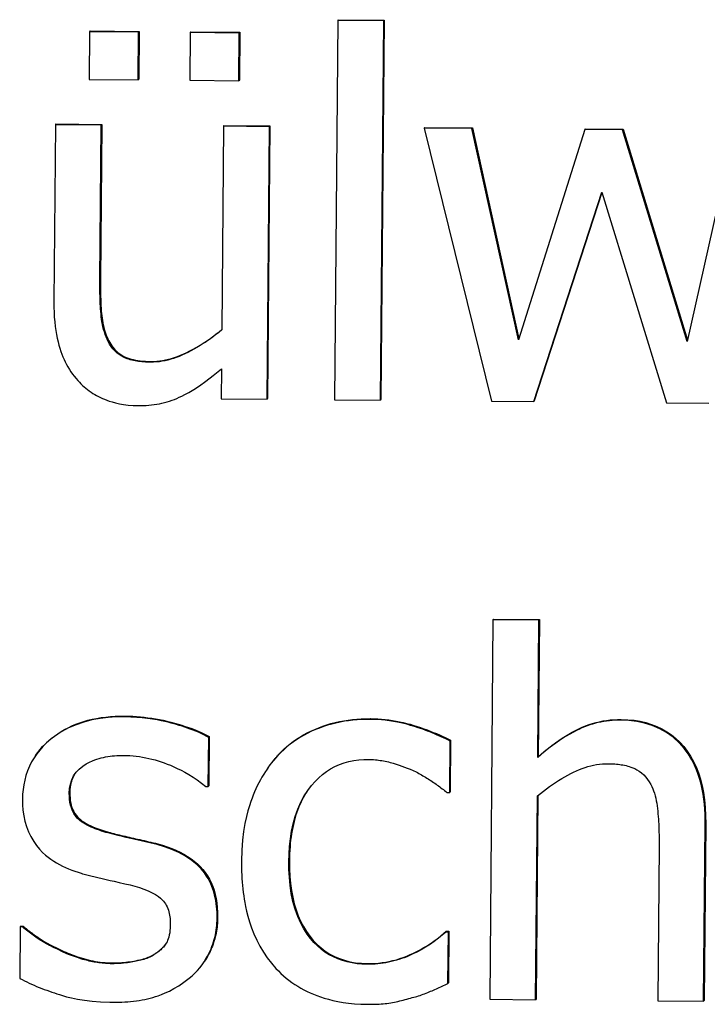
# Model space of a CAD drawing. Units: millimetres. Extents: x 40 to 2723, y -404 to 1439.
# Drawn here: x 2285 to 2300, y 751 to 772 of the extents above; entities that cross this region are included whole.
import ezdxf

# ---------------------------------------------------------------- set-up
doc = ezdxf.new("R2010")
doc.units = ezdxf.units.MM
doc.header["$LTSCALE"] = 0.5
doc.layers.add('Objekt025', color=6, linetype='Continuous')

msp = doc.modelspace()

# ---------------------------------------------------------------- linework, layer by layer
at = {"layer": 'Objekt025'}
for p, q in [((2291.945, 772), (2291.876, 764.044)), ((2291.956, 772.016), (2291.945, 772)), ((2292.908, 771.991), (2291.945, 772)), ((2291.956, 772.016), (2292.919, 772.007)), ((2292.839, 764.035), (2292.908, 771.991)), ((2292.919, 772.007), (2292.849, 764.05)), ((2292.919, 772.007), (2292.908, 771.991)), ((2286.738, 771.764), (2286.729, 770.764)), ((2286.749, 771.78), (2286.738, 771.764)), ((2287.769, 771.754), (2286.738, 771.764)), ((2286.749, 771.78), (2287.78, 771.77)), ((2287.76, 770.755), (2287.769, 771.754)), ((2287.78, 771.77), (2287.769, 771.754)), ((2287.78, 771.77), (2287.771, 770.77)), ((2288.849, 771.745), (2288.841, 770.745)), ((2288.86, 771.76), (2288.849, 771.745)), ((2289.88, 771.735), (2288.849, 771.745)), ((2288.86, 771.76), (2289.891, 771.751)), ((2289.872, 770.735), (2289.88, 771.735)), ((2289.891, 771.751), (2289.88, 771.735)), ((2289.891, 771.751), (2289.882, 770.751)), ((2286.729, 770.764), (2287.76, 770.755)), ((2287.771, 770.77), (2287.76, 770.755)), ((2288.841, 770.745), (2289.872, 770.735)), ((2289.882, 770.751), (2289.872, 770.735)), ((2286.023, 769.814), (2285.991, 766.104)), ((2286.034, 769.829), (2286.023, 769.814)), ((2286.986, 769.805), (2286.023, 769.814)), ((2286.034, 769.829), (2286.997, 769.82)), ((2286.958, 766.546), (2286.986, 769.805)), ((2286.997, 769.82), (2286.969, 766.561)), ((2286.997, 769.82), (2286.986, 769.805)), ((2289.548, 769.781), (2289.511, 765.51)), ((2289.559, 769.797), (2289.548, 769.781)), ((2290.512, 769.772), (2289.548, 769.781)), ((2289.559, 769.797), (2290.522, 769.788)), ((2290.462, 764.056), (2290.512, 769.772)), ((2290.522, 769.788), (2290.472, 764.072)), ((2290.522, 769.788), (2290.512, 769.772)), ((2293.77, 769.758), (2293.759, 769.743)), ((2294.759, 769.733), (2293.759, 769.743)), ((2293.759, 769.743), (2295.172, 764.013)), ((2293.77, 769.758), (2294.77, 769.749)), ((2294.77, 769.749), (2294.759, 769.733)), ((2295.733, 765.298), (2294.759, 769.733)), ((2294.77, 769.749), (2295.741, 765.325)), ((2297.124, 769.712), (2295.733, 765.298)), ((2297.134, 769.727), (2297.124, 769.712)), ((2297.92, 769.704), (2297.124, 769.712)), ((2297.134, 769.727), (2297.931, 769.72)), ((2297.931, 769.72), (2297.92, 769.704)), ((2299.271, 765.266), (2297.92, 769.704)), ((2297.931, 769.72), (2299.277, 765.295)), ((2300.26, 769.683), (2299.271, 765.266)), ((2296.055, 764.005), (2297.483, 768.4)), ((2297.485, 768.391), (2296.066, 764.021)), ((2297.483, 768.4), (2298.84, 763.98)), ((2286.969, 766.561), (2286.958, 766.546)), ((2287.143, 765.282), (2287.132, 765.266)), ((2288.034, 764.848), (2288.023, 764.832)), ((2289.504, 764.695), (2289.499, 764.065)), ((2289.499, 764.065), (2290.462, 764.056)), ((2290.472, 764.072), (2290.462, 764.056)), ((2291.876, 764.044), (2292.839, 764.035)), ((2292.849, 764.05), (2292.839, 764.035)), ((2295.172, 764.013), (2296.055, 764.005)), ((2296.066, 764.021), (2296.055, 764.005)), ((2298.84, 763.98), (2299.729, 763.971)), ((2295.2, 759.428), (2295.131, 751.471)), ((2295.211, 759.443), (2295.2, 759.428)), ((2296.163, 759.419), (2295.2, 759.428)), ((2295.211, 759.443), (2296.174, 759.435)), ((2296.138, 756.543), (2296.163, 759.419)), ((2296.174, 759.435), (2296.149, 756.558)), ((2296.174, 759.435), (2296.163, 759.419)), ((2287.488, 757.409), (2287.477, 757.394)), ((2292.63, 757.356), (2292.62, 757.34)), ((2297.891, 757.338), (2297.88, 757.323)), ((2289.23, 755.933), (2289.239, 756.964)), ((2289.25, 756.98), (2289.239, 756.964)), ((2289.25, 756.98), (2289.241, 755.949)), ((2294.292, 755.806), (2294.301, 756.887)), ((2294.312, 756.902), (2294.301, 756.887)), ((2294.312, 756.902), (2294.303, 755.822)), ((2285.609, 756.585), (2285.598, 756.569)), ((2290.697, 756.596), (2290.687, 756.58)), ((2296.149, 756.558), (2296.138, 756.543)), ((2290.469, 756.309), (2290.458, 756.293)), ((2289.181, 755.934), (2289.23, 755.933)), ((2289.241, 755.949), (2289.23, 755.933)), ((2294.303, 755.822), (2294.292, 755.806)), ((2286.325, 755.809), (2286.315, 755.793)), ((2294.236, 755.807), (2294.292, 755.806)), ((2296.094, 751.462), (2296.131, 755.734)), ((2296.142, 755.743), (2296.105, 751.478)), ((2299.619, 751.43), (2299.652, 755.14)), ((2299.662, 755.155), (2299.63, 751.446)), ((2299.662, 755.155), (2299.652, 755.14)), ((2287.139, 754.974), (2287.128, 754.959)), ((2288.168, 754.73), (2288.157, 754.714)), ((2298.685, 754.698), (2298.656, 751.439)), ((2290.931, 754.371), (2290.92, 754.356)), ((2289.426, 753.188), (2289.416, 753.172)), ((2285.284, 752.988), (2285.274, 751.907)), ((2285.294, 753.003), (2285.284, 752.988)), ((2285.333, 752.987), (2285.284, 752.988)), ((2285.294, 753.003), (2285.344, 753.003)), ((2285.344, 753.003), (2285.333, 752.987)), ((2294.221, 752.897), (2294.211, 752.881)), ((2294.266, 752.881), (2294.211, 752.881)), ((2294.221, 752.897), (2294.277, 752.896)), ((2294.257, 751.8), (2294.266, 752.881)), ((2294.277, 752.896), (2294.266, 752.881)), ((2294.277, 752.896), (2294.268, 751.816)), ((2286.074, 752.533), (2286.064, 752.518)), ((2288.098, 752.416), (2288.088, 752.4)), ((2287.22, 752.233), (2287.209, 752.217)), ((2289.146, 752.262), (2289.136, 752.246)), ((2292.567, 752.22), (2292.556, 752.205)), ((2294.268, 751.816), (2294.257, 751.8)), ((2295.131, 751.471), (2296.094, 751.462)), ((2296.105, 751.478), (2296.094, 751.462)), ((2298.656, 751.439), (2299.619, 751.43)), ((2299.63, 751.446), (2299.619, 751.43))]:
    msp.add_line(p, q, dxfattribs=at)
at = {"layer": 'Objekt025', "flags": 128}
for points in [[(2286.969, 766.561), (2286.968, 766.486), (2286.968, 766.413), (2286.969, 766.343), (2286.97, 766.274), (2286.971, 766.208), (2286.973, 766.144), (2286.976, 766.082), (2286.979, 766.022), (2286.982, 765.964), (2286.986, 765.909), (2286.991, 765.856), (2286.996, 765.805), (2287.002, 765.755), (2287.009, 765.707), (2287.017, 765.66), (2287.026, 765.613), (2287.037, 765.568), (2287.048, 765.524), (2287.061, 765.481), (2287.075, 765.439), (2287.09, 765.398), (2287.106, 765.358), (2287.124, 765.32), (2287.143, 765.282)], [(2287.132, 765.266), (2287.108, 765.315), (2287.087, 765.365), (2287.067, 765.415), (2287.05, 765.467), (2287.035, 765.519), (2287.021, 765.571), (2287.01, 765.624), (2287, 765.678), (2286.992, 765.732), (2286.986, 765.786), (2286.98, 765.84), (2286.976, 765.894), (2286.972, 765.948), (2286.968, 766.002), (2286.965, 766.056), (2286.963, 766.111), (2286.961, 766.165), (2286.96, 766.219), (2286.958, 766.274), (2286.958, 766.328), (2286.957, 766.383), (2286.957, 766.437), (2286.958, 766.491), (2286.958, 766.546)], [(2285.991, 766.104), (2285.991, 765.988), (2285.994, 765.878), (2286, 765.774), (2286.008, 765.676), (2286.018, 765.583), (2286.031, 765.495), (2286.045, 765.412), (2286.061, 765.333), (2286.078, 765.259), (2286.097, 765.189), (2286.117, 765.123), (2286.138, 765.06), (2286.16, 765.001), (2286.182, 764.945), (2286.206, 764.891), (2286.231, 764.837), (2286.258, 764.784), (2286.287, 764.732), (2286.317, 764.681), (2286.349, 764.632), (2286.383, 764.583), (2286.418, 764.536), (2286.456, 764.49), (2286.495, 764.445)], [(2289.511, 765.51), (2289.448, 765.457), (2289.384, 765.406), (2289.319, 765.357), (2289.254, 765.309), (2289.189, 765.264), (2289.123, 765.221), (2289.058, 765.18), (2288.992, 765.14), (2288.928, 765.104), (2288.863, 765.069), (2288.8, 765.037), (2288.737, 765.007), (2288.676, 764.979), (2288.616, 764.954), (2288.557, 764.932), (2288.499, 764.912), (2288.441, 764.894), (2288.383, 764.878), (2288.324, 764.864), (2288.264, 764.852), (2288.205, 764.843), (2288.144, 764.837), (2288.084, 764.833), (2288.023, 764.832)], [(2288.034, 764.848), (2288.093, 764.848), (2288.152, 764.852), (2288.212, 764.858), (2288.272, 764.867), (2288.333, 764.879), (2288.395, 764.894), (2288.457, 764.911), (2288.521, 764.931), (2288.584, 764.954), (2288.649, 764.979), (2288.714, 765.007), (2288.78, 765.038), (2288.845, 765.071), (2288.91, 765.106), (2288.974, 765.141), (2289.038, 765.178), (2289.1, 765.216), (2289.161, 765.255), (2289.222, 765.296), (2289.281, 765.337), (2289.34, 765.38), (2289.398, 765.424), (2289.455, 765.47), (2289.511, 765.516)], [(2288.023, 764.832), (2287.986, 764.833), (2287.949, 764.834), (2287.911, 764.835), (2287.874, 764.838), (2287.837, 764.841), (2287.801, 764.844), (2287.765, 764.849), (2287.729, 764.854), (2287.694, 764.86), (2287.66, 764.867), (2287.626, 764.874), (2287.593, 764.883), (2287.561, 764.893), (2287.527, 764.904), (2287.49, 764.919), (2287.448, 764.939), (2287.405, 764.963), (2287.36, 764.993), (2287.314, 765.03), (2287.27, 765.071), (2287.23, 765.116), (2287.194, 765.163), (2287.161, 765.213), (2287.132, 765.266)], [(2287.143, 765.282), (2287.162, 765.245), (2287.183, 765.211), (2287.206, 765.178), (2287.229, 765.146), (2287.253, 765.116), (2287.279, 765.088), (2287.306, 765.062), (2287.334, 765.037), (2287.363, 765.014), (2287.393, 764.993), (2287.425, 764.973), (2287.458, 764.955), (2287.492, 764.938), (2287.529, 764.923), (2287.569, 764.909), (2287.611, 764.897), (2287.655, 764.886), (2287.702, 764.876), (2287.751, 764.868), (2287.803, 764.861), (2287.857, 764.856), (2287.913, 764.852), (2287.973, 764.849), (2288.034, 764.848)], [(2287.762, 763.921), (2287.818, 763.921), (2287.873, 763.922), (2287.928, 763.925), (2287.984, 763.929), (2288.039, 763.935), (2288.093, 763.942), (2288.148, 763.95), (2288.203, 763.96), (2288.257, 763.972), (2288.311, 763.985), (2288.364, 764), (2288.416, 764.016), (2288.469, 764.034), (2288.52, 764.053), (2288.571, 764.074), (2288.622, 764.097), (2288.672, 764.121), (2288.737, 764.154), (2288.821, 764.2), (2288.923, 764.261), (2289.042, 764.339), (2289.179, 764.436), (2289.333, 764.554), (2289.504, 764.695)], [(2286.495, 764.445), (2286.526, 764.411), (2286.558, 764.378), (2286.591, 764.346), (2286.625, 764.315), (2286.66, 764.285), (2286.696, 764.257), (2286.733, 764.229), (2286.77, 764.203), (2286.809, 764.178), (2286.848, 764.154), (2286.888, 764.131), (2286.929, 764.11), (2286.97, 764.09), (2287.012, 764.071), (2287.054, 764.054), (2287.1, 764.037), (2287.154, 764.018), (2287.216, 763.999), (2287.287, 763.98), (2287.366, 763.962), (2287.453, 763.946), (2287.548, 763.933), (2287.651, 763.925), (2287.762, 763.921)], [(2287.477, 757.394), (2287.304, 757.391), (2287.131, 757.38), (2286.959, 757.359), (2286.788, 757.328), (2286.621, 757.285), (2286.458, 757.229), (2286.3, 757.161), (2286.158, 757.085), (2286.035, 757.006), (2285.928, 756.925), (2285.838, 756.847), (2285.763, 756.773), (2285.695, 756.697), (2285.632, 756.618), (2285.575, 756.535), (2285.524, 756.448), (2285.478, 756.357), (2285.438, 756.263), (2285.405, 756.167), (2285.379, 756.069), (2285.358, 755.97), (2285.344, 755.87), (2285.335, 755.769), (2285.332, 755.666)], [(2285.609, 756.585), (2285.654, 756.648), (2285.703, 756.71), (2285.756, 756.77), (2285.812, 756.828), (2285.872, 756.884), (2285.936, 756.938), (2286.002, 756.99), (2286.071, 757.039), (2286.142, 757.085), (2286.216, 757.127), (2286.291, 757.167), (2286.369, 757.204), (2286.45, 757.238), (2286.533, 757.268), (2286.618, 757.296), (2286.705, 757.321), (2286.795, 757.342), (2286.887, 757.361), (2286.981, 757.377), (2287.078, 757.389), (2287.177, 757.399), (2287.278, 757.405), (2287.382, 757.409), (2287.488, 757.409)], [(2289.239, 756.964), (2289.187, 756.992), (2289.133, 757.02), (2289.079, 757.046), (2289.023, 757.071), (2288.967, 757.094), (2288.911, 757.117), (2288.853, 757.139), (2288.796, 757.159), (2288.738, 757.179), (2288.68, 757.198), (2288.622, 757.216), (2288.564, 757.233), (2288.506, 757.249), (2288.448, 757.264), (2288.388, 757.279), (2288.319, 757.295), (2288.24, 757.312), (2288.154, 757.329), (2288.059, 757.345), (2287.956, 757.36), (2287.846, 757.373), (2287.73, 757.383), (2287.606, 757.39), (2287.477, 757.394)], [(2287.488, 757.409), (2287.567, 757.408), (2287.646, 757.405), (2287.726, 757.4), (2287.805, 757.393), (2287.885, 757.385), (2287.964, 757.376), (2288.044, 757.364), (2288.124, 757.351), (2288.204, 757.337), (2288.283, 757.321), (2288.363, 757.303), (2288.443, 757.283), (2288.522, 757.263), (2288.599, 757.241), (2288.674, 757.219), (2288.747, 757.195), (2288.817, 757.171), (2288.885, 757.147), (2288.951, 757.121), (2289.015, 757.094), (2289.077, 757.067), (2289.137, 757.039), (2289.194, 757.009), (2289.25, 756.98)], [(2292.62, 757.34), (2292.53, 757.34), (2292.44, 757.337), (2292.35, 757.332), (2292.261, 757.324), (2292.172, 757.313), (2292.083, 757.3), (2291.995, 757.283), (2291.907, 757.264), (2291.819, 757.243), (2291.732, 757.218), (2291.646, 757.19), (2291.562, 757.16), (2291.478, 757.127), (2291.396, 757.091), (2291.316, 757.053), (2291.238, 757.012), (2291.162, 756.968), (2291.087, 756.921), (2291.015, 756.871), (2290.945, 756.819), (2290.877, 756.764), (2290.812, 756.705), (2290.748, 756.644), (2290.687, 756.58)], [(2290.697, 756.596), (2290.756, 756.657), (2290.816, 756.715), (2290.879, 756.771), (2290.944, 756.825), (2291.011, 756.876), (2291.081, 756.925), (2291.152, 756.971), (2291.226, 757.015), (2291.303, 757.056), (2291.381, 757.095), (2291.462, 757.131), (2291.545, 757.165), (2291.63, 757.197), (2291.715, 757.225), (2291.802, 757.251), (2291.89, 757.274), (2291.979, 757.294), (2292.069, 757.311), (2292.16, 757.325), (2292.252, 757.337), (2292.345, 757.346), (2292.439, 757.352), (2292.534, 757.355), (2292.63, 757.356)], [(2294.301, 756.887), (2294.255, 756.91), (2294.209, 756.933), (2294.162, 756.956), (2294.114, 756.977), (2294.067, 756.999), (2294.019, 757.019), (2293.971, 757.04), (2293.922, 757.059), (2293.873, 757.078), (2293.824, 757.097), (2293.775, 757.115), (2293.726, 757.133), (2293.677, 757.15), (2293.628, 757.167), (2293.578, 757.183), (2293.529, 757.198), (2293.472, 757.216), (2293.397, 757.237), (2293.305, 757.26), (2293.197, 757.283), (2293.074, 757.304), (2292.936, 757.322), (2292.785, 757.335), (2292.62, 757.34)], [(2292.63, 757.356), (2292.708, 757.354), (2292.786, 757.351), (2292.863, 757.346), (2292.94, 757.338), (2293.016, 757.329), (2293.092, 757.319), (2293.167, 757.306), (2293.242, 757.291), (2293.316, 757.275), (2293.39, 757.257), (2293.464, 757.237), (2293.537, 757.215), (2293.609, 757.192), (2293.68, 757.168), (2293.749, 757.144), (2293.817, 757.119), (2293.884, 757.094), (2293.949, 757.068), (2294.013, 757.042), (2294.076, 757.015), (2294.137, 756.988), (2294.196, 756.96), (2294.255, 756.931), (2294.312, 756.902)], [(2297.88, 757.323), (2297.82, 757.323), (2297.76, 757.321), (2297.701, 757.317), (2297.642, 757.312), (2297.582, 757.304), (2297.523, 757.295), (2297.464, 757.285), (2297.406, 757.272), (2297.348, 757.258), (2297.29, 757.242), (2297.233, 757.224), (2297.177, 757.205), (2297.121, 757.184), (2297.066, 757.161), (2297.012, 757.136), (2296.955, 757.109), (2296.888, 757.075), (2296.811, 757.033), (2296.723, 756.981), (2296.625, 756.919), (2296.517, 756.845), (2296.4, 756.759), (2296.274, 756.658), (2296.138, 756.543)], [(2296.149, 756.558), (2296.221, 756.621), (2296.294, 756.681), (2296.366, 756.739), (2296.437, 756.794), (2296.509, 756.847), (2296.58, 756.897), (2296.651, 756.944), (2296.722, 756.989), (2296.793, 757.031), (2296.863, 757.071), (2296.933, 757.108), (2297.003, 757.143), (2297.073, 757.175), (2297.144, 757.204), (2297.215, 757.23), (2297.288, 757.254), (2297.361, 757.274), (2297.434, 757.292), (2297.508, 757.307), (2297.584, 757.319), (2297.659, 757.328), (2297.736, 757.334), (2297.813, 757.338), (2297.891, 757.338)], [(2299.652, 755.14), (2299.651, 755.245), (2299.648, 755.351), (2299.643, 755.457), (2299.634, 755.563), (2299.622, 755.668), (2299.607, 755.773), (2299.588, 755.876), (2299.565, 755.979), (2299.538, 756.081), (2299.506, 756.182), (2299.47, 756.281), (2299.427, 756.381), (2299.371, 756.491), (2299.299, 756.609), (2299.211, 756.73), (2299.102, 756.852), (2298.977, 756.965), (2298.843, 757.063), (2298.698, 757.145), (2298.542, 757.211), (2298.381, 757.261), (2298.217, 757.295), (2298.049, 757.315), (2297.88, 757.323)], [(2297.891, 757.338), (2298.028, 757.333), (2298.16, 757.321), (2298.287, 757.3), (2298.409, 757.272), (2298.526, 757.236), (2298.638, 757.193), (2298.745, 757.142), (2298.846, 757.083), (2298.943, 757.016), (2299.034, 756.942), (2299.12, 756.86), (2299.201, 756.771), (2299.276, 756.674), (2299.344, 756.57), (2299.406, 756.46), (2299.461, 756.343), (2299.51, 756.218), (2299.551, 756.087), (2299.587, 755.949), (2299.615, 755.804), (2299.637, 755.652), (2299.652, 755.494), (2299.66, 755.328), (2299.662, 755.155)], [(2286.315, 755.793), (2286.32, 755.888), (2286.337, 755.981), (2286.365, 756.071), (2286.406, 756.156), (2286.459, 756.232), (2286.524, 756.3), (2286.596, 756.359), (2286.67, 756.406), (2286.74, 756.443), (2286.801, 756.47), (2286.849, 756.489), (2286.894, 756.505), (2286.939, 756.519), (2286.984, 756.532), (2287.03, 756.543), (2287.076, 756.553), (2287.122, 756.561), (2287.169, 756.568), (2287.216, 756.574), (2287.263, 756.579), (2287.31, 756.582), (2287.357, 756.584), (2287.404, 756.585), (2287.451, 756.585)], [(2287.451, 756.585), (2287.519, 756.584), (2287.586, 756.58), (2287.653, 756.575), (2287.72, 756.568), (2287.787, 756.56), (2287.853, 756.549), (2287.918, 756.537), (2287.984, 756.523), (2288.049, 756.508), (2288.114, 756.49), (2288.178, 756.472), (2288.242, 756.451), (2288.306, 756.429), (2288.369, 756.405), (2288.435, 756.378), (2288.506, 756.348), (2288.58, 756.314), (2288.658, 756.275), (2288.739, 756.232), (2288.823, 756.184), (2288.91, 756.13), (2288.999, 756.071), (2289.089, 756.005), (2289.181, 755.934)], [(2290.687, 756.58), (2290.64, 756.528), (2290.594, 756.475), (2290.55, 756.42), (2290.508, 756.364), (2290.468, 756.307), (2290.429, 756.249), (2290.392, 756.19), (2290.356, 756.131), (2290.322, 756.07), (2290.289, 756.008), (2290.258, 755.945), (2290.228, 755.882), (2290.2, 755.818), (2290.173, 755.753), (2290.147, 755.688), (2290.121, 755.618), (2290.092, 755.531), (2290.06, 755.426), (2290.028, 755.302), (2289.998, 755.157), (2289.971, 754.992), (2289.949, 754.805), (2289.933, 754.597), (2289.926, 754.365)], [(2290.469, 756.309), (2290.478, 756.322), (2290.486, 756.334), (2290.495, 756.347), (2290.504, 756.36), (2290.513, 756.372), (2290.523, 756.385), (2290.532, 756.397), (2290.541, 756.41), (2290.55, 756.422), (2290.56, 756.434), (2290.569, 756.446), (2290.579, 756.458), (2290.588, 756.47), (2290.598, 756.482), (2290.607, 756.494), (2290.617, 756.505), (2290.627, 756.517), (2290.637, 756.528), (2290.647, 756.54), (2290.657, 756.551), (2290.667, 756.563), (2290.677, 756.574), (2290.687, 756.585), (2290.697, 756.596)], [(2290.92, 754.356), (2290.925, 754.516), (2290.935, 754.677), (2290.952, 754.837), (2290.977, 754.995), (2291.01, 755.152), (2291.053, 755.306), (2291.106, 755.457), (2291.17, 755.603), (2291.24, 755.735), (2291.315, 755.851), (2291.392, 755.952), (2291.469, 756.04), (2291.546, 756.115), (2291.625, 756.184), (2291.708, 756.246), (2291.795, 756.301), (2291.886, 756.35), (2291.981, 756.393), (2292.08, 756.428), (2292.18, 756.456), (2292.282, 756.477), (2292.385, 756.491), (2292.489, 756.499), (2292.594, 756.501)], [(2292.594, 756.501), (2292.629, 756.5), (2292.664, 756.499), (2292.698, 756.497), (2292.733, 756.494), (2292.768, 756.49), (2292.802, 756.486), (2292.837, 756.481), (2292.871, 756.475), (2292.906, 756.469), (2292.94, 756.462), (2292.974, 756.455), (2293.008, 756.447), (2293.042, 756.438), (2293.076, 756.429), (2293.109, 756.42), (2293.146, 756.409), (2293.188, 756.396), (2293.236, 756.38), (2293.288, 756.362), (2293.344, 756.342), (2293.402, 756.32), (2293.463, 756.295), (2293.524, 756.268), (2293.586, 756.239)], [(2293.586, 756.239), (2293.614, 756.224), (2293.643, 756.208), (2293.672, 756.193), (2293.701, 756.177), (2293.729, 756.16), (2293.758, 756.144), (2293.787, 756.127), (2293.815, 756.11), (2293.844, 756.092), (2293.872, 756.074), (2293.899, 756.057), (2293.927, 756.038), (2293.953, 756.02), (2293.98, 756.002), (2294.006, 755.983), (2294.032, 755.964), (2294.058, 755.945), (2294.084, 755.926), (2294.11, 755.907), (2294.136, 755.887), (2294.161, 755.868), (2294.187, 755.848), (2294.212, 755.827), (2294.236, 755.807)], [(2296.131, 755.734), (2296.194, 755.785), (2296.257, 755.835), (2296.321, 755.883), (2296.385, 755.93), (2296.449, 755.975), (2296.513, 756.018), (2296.577, 756.059), (2296.641, 756.098), (2296.704, 756.135), (2296.767, 756.17), (2296.83, 756.203), (2296.892, 756.234), (2296.953, 756.262), (2297.013, 756.287), (2297.073, 756.311), (2297.132, 756.331), (2297.191, 756.35), (2297.251, 756.366), (2297.311, 756.38), (2297.372, 756.392), (2297.433, 756.401), (2297.495, 756.407), (2297.557, 756.411), (2297.619, 756.412)], [(2297.619, 756.412), (2297.652, 756.411), (2297.686, 756.41), (2297.72, 756.408), (2297.755, 756.406), (2297.789, 756.403), (2297.823, 756.4), (2297.858, 756.396), (2297.892, 756.391), (2297.926, 756.385), (2297.959, 756.378), (2297.993, 756.371), (2298.026, 756.363), (2298.058, 756.353), (2298.092, 756.342), (2298.13, 756.327), (2298.173, 756.308), (2298.219, 756.284), (2298.266, 756.254), (2298.315, 756.218), (2298.362, 756.177), (2298.405, 756.132), (2298.444, 756.083), (2298.479, 756.032), (2298.51, 755.978)], [(2286.433, 756.198), (2286.425, 756.184), (2286.416, 756.171), (2286.409, 756.156), (2286.401, 756.142), (2286.394, 756.128), (2286.387, 756.113), (2286.38, 756.098), (2286.374, 756.083), (2286.368, 756.067), (2286.363, 756.052), (2286.358, 756.036), (2286.353, 756.02), (2286.349, 756.003), (2286.345, 755.987), (2286.341, 755.97), (2286.338, 755.953), (2286.335, 755.936), (2286.333, 755.918), (2286.331, 755.901), (2286.329, 755.883), (2286.327, 755.865), (2286.326, 755.846), (2286.325, 755.828), (2286.325, 755.809)], [(2291.305, 755.837), (2291.275, 755.791), (2291.247, 755.743), (2291.219, 755.694), (2291.193, 755.644), (2291.168, 755.593), (2291.144, 755.541), (2291.122, 755.487), (2291.101, 755.431), (2291.081, 755.375), (2291.062, 755.317), (2291.045, 755.258), (2291.029, 755.198), (2291.014, 755.136), (2291, 755.073), (2290.987, 755.009), (2290.976, 754.943), (2290.966, 754.876), (2290.957, 754.808), (2290.95, 754.738), (2290.944, 754.668), (2290.939, 754.595), (2290.935, 754.522), (2290.932, 754.447), (2290.931, 754.371)], [(2298.51, 755.978), (2298.532, 755.933), (2298.552, 755.887), (2298.57, 755.839), (2298.587, 755.79), (2298.601, 755.739), (2298.614, 755.687), (2298.625, 755.634), (2298.634, 755.581), (2298.643, 755.526), (2298.65, 755.472), (2298.656, 755.417), (2298.661, 755.362), (2298.665, 755.306), (2298.669, 755.251), (2298.673, 755.196), (2298.676, 755.141), (2298.678, 755.085), (2298.681, 755.03), (2298.682, 754.975), (2298.683, 754.919), (2298.684, 754.864), (2298.685, 754.809), (2298.685, 754.753), (2298.685, 754.698)], [(2285.332, 755.666), (2285.334, 755.55), (2285.343, 755.434), (2285.36, 755.318), (2285.385, 755.204), (2285.418, 755.093), (2285.46, 754.985), (2285.51, 754.881), (2285.568, 754.782), (2285.63, 754.694), (2285.692, 754.618), (2285.755, 754.552), (2285.816, 754.496), (2285.874, 754.449), (2285.93, 754.407), (2285.988, 754.368), (2286.048, 754.332), (2286.109, 754.297), (2286.172, 754.265), (2286.236, 754.234), (2286.301, 754.206), (2286.366, 754.18), (2286.432, 754.155), (2286.499, 754.133), (2286.565, 754.112)], [(2287.128, 754.959), (2287.082, 754.971), (2287.036, 754.985), (2286.99, 754.999), (2286.945, 755.014), (2286.9, 755.03), (2286.857, 755.046), (2286.814, 755.064), (2286.772, 755.082), (2286.731, 755.101), (2286.692, 755.122), (2286.654, 755.143), (2286.616, 755.166), (2286.573, 755.195), (2286.528, 755.23), (2286.483, 755.272), (2286.443, 755.319), (2286.409, 755.37), (2286.381, 755.425), (2286.358, 755.483), (2286.34, 755.543), (2286.328, 755.605), (2286.32, 755.668), (2286.316, 755.731), (2286.315, 755.793)], [(2286.325, 755.809), (2286.326, 755.749), (2286.33, 755.693), (2286.336, 755.638), (2286.345, 755.587), (2286.357, 755.538), (2286.371, 755.491), (2286.388, 755.447), (2286.408, 755.406), (2286.431, 755.367), (2286.456, 755.331), (2286.484, 755.298), (2286.515, 755.267), (2286.549, 755.238), (2286.586, 755.209), (2286.626, 755.182), (2286.67, 755.155), (2286.717, 755.13), (2286.767, 755.105), (2286.821, 755.081), (2286.878, 755.058), (2286.938, 755.036), (2287.002, 755.014), (2287.069, 754.994), (2287.139, 754.974)], [(2288.157, 754.714), (2288.127, 754.722), (2288.097, 754.729), (2288.066, 754.737), (2288.035, 754.744), (2288.005, 754.751), (2287.974, 754.758), (2287.944, 754.766), (2287.913, 754.773), (2287.883, 754.78), (2287.852, 754.787), (2287.821, 754.794), (2287.791, 754.801), (2287.76, 754.808), (2287.729, 754.815), (2287.699, 754.822), (2287.668, 754.829), (2287.638, 754.835), (2287.607, 754.842), (2287.568, 754.851), (2287.507, 754.864), (2287.429, 754.882), (2287.338, 754.904), (2287.236, 754.93), (2287.128, 754.959)], [(2287.139, 754.974), (2287.174, 754.965), (2287.21, 754.955), (2287.247, 754.945), (2287.285, 754.936), (2287.323, 754.926), (2287.362, 754.917), (2287.402, 754.907), (2287.443, 754.897), (2287.484, 754.888), (2287.527, 754.878), (2287.57, 754.868), (2287.613, 754.859), (2287.658, 754.849), (2287.702, 754.839), (2287.747, 754.829), (2287.793, 754.819), (2287.839, 754.808), (2287.885, 754.798), (2287.931, 754.787), (2287.978, 754.776), (2288.025, 754.765), (2288.072, 754.753), (2288.12, 754.742), (2288.168, 754.73)], [(2289.416, 753.172), (2289.416, 753.234), (2289.414, 753.295), (2289.41, 753.357), (2289.405, 753.419), (2289.398, 753.48), (2289.388, 753.541), (2289.377, 753.601), (2289.363, 753.661), (2289.347, 753.721), (2289.328, 753.779), (2289.307, 753.836), (2289.284, 753.893), (2289.257, 753.948), (2289.228, 754.002), (2289.195, 754.056), (2289.148, 754.123), (2289.082, 754.203), (2288.994, 754.291), (2288.882, 754.384), (2288.75, 754.473), (2288.609, 754.549), (2288.462, 754.615), (2288.311, 754.669), (2288.157, 754.714)], [(2288.168, 754.73), (2288.271, 754.701), (2288.369, 754.669), (2288.463, 754.634), (2288.552, 754.597), (2288.638, 754.556), (2288.719, 754.513), (2288.795, 754.467), (2288.868, 754.418), (2288.936, 754.366), (2289, 754.311), (2289.059, 754.254), (2289.114, 754.194), (2289.165, 754.13), (2289.211, 754.063), (2289.253, 753.992), (2289.29, 753.917), (2289.323, 753.839), (2289.351, 753.757), (2289.375, 753.671), (2289.394, 753.582), (2289.409, 753.489), (2289.419, 753.392), (2289.425, 753.292), (2289.426, 753.188)], [(2289.926, 754.365), (2289.926, 754.292), (2289.927, 754.22), (2289.929, 754.147), (2289.931, 754.075), (2289.935, 754.002), (2289.94, 753.929), (2289.946, 753.857), (2289.953, 753.784), (2289.962, 753.712), (2289.972, 753.64), (2289.983, 753.569), (2289.995, 753.497), (2290.011, 753.413), (2290.033, 753.317), (2290.06, 753.211), (2290.095, 753.094), (2290.137, 752.97), (2290.187, 752.841), (2290.246, 752.709), (2290.312, 752.581), (2290.385, 752.458), (2290.465, 752.339), (2290.552, 752.225), (2290.648, 752.117)], [(2292.556, 752.205), (2292.453, 752.208), (2292.349, 752.217), (2292.247, 752.232), (2292.145, 752.253), (2292.046, 752.281), (2291.948, 752.316), (2291.854, 752.358), (2291.763, 752.406), (2291.677, 752.461), (2291.595, 752.522), (2291.518, 752.589), (2291.445, 752.662), (2291.375, 752.743), (2291.304, 752.837), (2291.234, 752.945), (2291.168, 753.068), (2291.105, 753.208), (2291.05, 753.363), (2291.006, 753.524), (2290.971, 753.688), (2290.947, 753.854), (2290.931, 754.022), (2290.922, 754.189), (2290.92, 754.356)], [(2290.931, 754.371), (2290.933, 754.207), (2290.94, 754.048), (2290.954, 753.896), (2290.974, 753.749), (2291, 753.609), (2291.033, 753.475), (2291.071, 753.346), (2291.116, 753.224), (2291.167, 753.108), (2291.223, 752.998), (2291.286, 752.894), (2291.356, 752.796), (2291.43, 752.706), (2291.51, 752.622), (2291.594, 752.547), (2291.683, 752.48), (2291.777, 752.42), (2291.875, 752.368), (2291.979, 752.324), (2292.087, 752.288), (2292.2, 752.259), (2292.317, 752.238), (2292.44, 752.226), (2292.567, 752.22)], [(2286.565, 754.112), (2286.594, 754.104), (2286.623, 754.096), (2286.652, 754.088), (2286.681, 754.081), (2286.71, 754.073), (2286.739, 754.065), (2286.768, 754.058), (2286.797, 754.051), (2286.827, 754.044), (2286.856, 754.036), (2286.885, 754.029), (2286.914, 754.022), (2286.944, 754.016), (2286.973, 754.009), (2287.002, 754.002), (2287.031, 753.995), (2287.06, 753.989), (2287.09, 753.982), (2287.119, 753.976), (2287.174, 753.964), (2287.258, 753.945), (2287.363, 753.922), (2287.478, 753.895), (2287.594, 753.868)], [(2287.594, 753.868), (2287.691, 753.842), (2287.786, 753.813), (2287.878, 753.781), (2287.967, 753.745), (2288.05, 753.706), (2288.125, 753.665), (2288.184, 753.625), (2288.23, 753.589), (2288.263, 753.558), (2288.288, 753.531), (2288.31, 753.503), (2288.33, 753.473), (2288.349, 753.442), (2288.365, 753.41), (2288.38, 753.376), (2288.392, 753.342), (2288.403, 753.307), (2288.412, 753.271), (2288.419, 753.235), (2288.425, 753.198), (2288.429, 753.162), (2288.431, 753.125), (2288.433, 753.088), (2288.433, 753.051)], [(2288.831, 751.912), (2288.89, 751.963), (2288.946, 752.017), (2289, 752.074), (2289.051, 752.133), (2289.099, 752.194), (2289.143, 752.256), (2289.181, 752.316), (2289.214, 752.374), (2289.242, 752.428), (2289.267, 752.48), (2289.287, 752.528), (2289.306, 752.576), (2289.324, 752.624), (2289.339, 752.672), (2289.354, 752.721), (2289.366, 752.769), (2289.378, 752.819), (2289.388, 752.868), (2289.396, 752.918), (2289.403, 752.968), (2289.408, 753.019), (2289.412, 753.07), (2289.415, 753.121), (2289.416, 753.172)], [(2289.426, 753.188), (2289.426, 753.145), (2289.424, 753.104), (2289.421, 753.062), (2289.417, 753.021), (2289.413, 752.98), (2289.407, 752.939), (2289.401, 752.899), (2289.393, 752.858), (2289.385, 752.819), (2289.376, 752.779), (2289.365, 752.74), (2289.354, 752.701), (2289.342, 752.662), (2289.329, 752.624), (2289.315, 752.586), (2289.3, 752.548), (2289.284, 752.51), (2289.267, 752.473), (2289.249, 752.436), (2289.23, 752.4), (2289.211, 752.365), (2289.19, 752.33), (2289.169, 752.295), (2289.146, 752.262)], [(2286.064, 752.518), (2286.032, 752.533), (2285.999, 752.549), (2285.966, 752.565), (2285.933, 752.582), (2285.9, 752.6), (2285.867, 752.618), (2285.833, 752.636), (2285.8, 752.655), (2285.768, 752.674), (2285.735, 752.693), (2285.704, 752.713), (2285.673, 752.733), (2285.643, 752.753), (2285.614, 752.774), (2285.586, 752.794), (2285.557, 752.815), (2285.529, 752.836), (2285.5, 752.857), (2285.472, 752.878), (2285.444, 752.9), (2285.416, 752.921), (2285.388, 752.943), (2285.36, 752.965), (2285.333, 752.987)], [(2285.344, 753.003), (2285.364, 752.986), (2285.386, 752.969), (2285.408, 752.952), (2285.43, 752.934), (2285.453, 752.916), (2285.477, 752.898), (2285.501, 752.88), (2285.526, 752.861), (2285.552, 752.842), (2285.578, 752.823), (2285.605, 752.804), (2285.632, 752.784), (2285.66, 752.764), (2285.69, 752.744), (2285.722, 752.724), (2285.755, 752.703), (2285.789, 752.683), (2285.825, 752.662), (2285.863, 752.641), (2285.902, 752.62), (2285.943, 752.598), (2285.985, 752.577), (2286.029, 752.555), (2286.074, 752.533)], [(2288.433, 753.051), (2288.432, 753.006), (2288.43, 752.959), (2288.426, 752.912), (2288.42, 752.865), (2288.412, 752.82), (2288.402, 752.776), (2288.39, 752.737), (2288.377, 752.703), (2288.364, 752.674), (2288.349, 752.648), (2288.335, 752.625), (2288.32, 752.605), (2288.304, 752.584), (2288.287, 752.565), (2288.269, 752.546), (2288.251, 752.528), (2288.232, 752.51), (2288.213, 752.492), (2288.193, 752.476), (2288.172, 752.459), (2288.152, 752.444), (2288.13, 752.429), (2288.109, 752.414), (2288.088, 752.4)], [(2294.211, 752.881), (2294.101, 752.787), (2293.993, 752.703), (2293.888, 752.629), (2293.787, 752.564), (2293.691, 752.509), (2293.602, 752.461), (2293.522, 752.422), (2293.451, 752.39), (2293.391, 752.364), (2293.337, 752.343), (2293.283, 752.324), (2293.229, 752.305), (2293.175, 752.289), (2293.12, 752.274), (2293.065, 752.26), (2293.009, 752.248), (2292.954, 752.237), (2292.898, 752.228), (2292.842, 752.221), (2292.785, 752.215), (2292.728, 752.21), (2292.671, 752.207), (2292.614, 752.205), (2292.556, 752.205)], [(2292.567, 752.22), (2292.645, 752.221), (2292.722, 752.224), (2292.799, 752.23), (2292.875, 752.239), (2292.951, 752.251), (2293.026, 752.265), (2293.1, 752.282), (2293.174, 752.301), (2293.247, 752.324), (2293.32, 752.349), (2293.392, 752.376), (2293.464, 752.407), (2293.534, 752.439), (2293.604, 752.473), (2293.672, 752.509), (2293.738, 752.546), (2293.803, 752.584), (2293.867, 752.624), (2293.93, 752.666), (2293.991, 752.709), (2294.05, 752.754), (2294.109, 752.8), (2294.166, 752.847), (2294.221, 752.897)], [(2287.209, 752.217), (2287.175, 752.217), (2287.141, 752.219), (2287.106, 752.22), (2287.072, 752.222), (2287.038, 752.225), (2287.004, 752.228), (2286.97, 752.232), (2286.936, 752.236), (2286.902, 752.241), (2286.868, 752.246), (2286.834, 752.252), (2286.801, 752.259), (2286.767, 752.266), (2286.734, 752.273), (2286.7, 752.281), (2286.667, 752.29), (2286.634, 752.299), (2286.6, 752.308), (2286.556, 752.322), (2286.488, 752.344), (2286.401, 752.374), (2286.299, 752.413), (2286.185, 752.461), (2286.064, 752.518)], [(2286.074, 752.533), (2286.115, 752.513), (2286.156, 752.494), (2286.198, 752.475), (2286.24, 752.457), (2286.284, 752.439), (2286.328, 752.421), (2286.373, 752.404), (2286.419, 752.387), (2286.465, 752.371), (2286.513, 752.355), (2286.561, 752.34), (2286.61, 752.325), (2286.659, 752.31), (2286.709, 752.297), (2286.759, 752.285), (2286.809, 752.275), (2286.859, 752.265), (2286.91, 752.257), (2286.961, 752.25), (2287.012, 752.244), (2287.064, 752.239), (2287.116, 752.236), (2287.168, 752.234), (2287.22, 752.233)], [(2288.098, 752.416), (2288.112, 752.424), (2288.125, 752.433), (2288.138, 752.442), (2288.15, 752.451), (2288.162, 752.459), (2288.174, 752.468), (2288.186, 752.477), (2288.197, 752.486), (2288.208, 752.495), (2288.219, 752.504), (2288.23, 752.513), (2288.24, 752.523), (2288.25, 752.532), (2288.26, 752.541), (2288.269, 752.55), (2288.278, 752.56), (2288.287, 752.569), (2288.296, 752.578), (2288.304, 752.588), (2288.312, 752.597), (2288.32, 752.607), (2288.328, 752.617), (2288.335, 752.626), (2288.342, 752.636)], [(2288.088, 752.4), (2288.06, 752.383), (2288.031, 752.367), (2288.001, 752.352), (2287.97, 752.339), (2287.939, 752.327), (2287.908, 752.317), (2287.877, 752.307), (2287.845, 752.298), (2287.813, 752.289), (2287.781, 752.282), (2287.748, 752.274), (2287.716, 752.268), (2287.684, 752.262), (2287.65, 752.256), (2287.613, 752.25), (2287.575, 752.244), (2287.534, 752.238), (2287.492, 752.233), (2287.448, 752.228), (2287.402, 752.224), (2287.356, 752.221), (2287.308, 752.218), (2287.259, 752.217), (2287.209, 752.217)], [(2287.22, 752.233), (2287.258, 752.233), (2287.297, 752.233), (2287.336, 752.235), (2287.376, 752.237), (2287.416, 752.24), (2287.457, 752.243), (2287.498, 752.248), (2287.54, 752.253), (2287.582, 752.259), (2287.625, 752.265), (2287.668, 752.272), (2287.711, 752.28), (2287.754, 752.289), (2287.795, 752.298), (2287.834, 752.308), (2287.871, 752.318), (2287.906, 752.328), (2287.94, 752.339), (2287.971, 752.351), (2288, 752.363), (2288.028, 752.375), (2288.053, 752.388), (2288.077, 752.402), (2288.098, 752.416)], [(2290.648, 752.117), (2290.699, 752.064), (2290.753, 752.012), (2290.807, 751.962), (2290.864, 751.915), (2290.922, 751.869), (2290.982, 751.825), (2291.043, 751.783), (2291.106, 751.743), (2291.17, 751.705), (2291.235, 751.67), (2291.301, 751.636), (2291.369, 751.605), (2291.437, 751.576), (2291.507, 751.549), (2291.581, 751.523), (2291.663, 751.496), (2291.75, 751.471), (2291.845, 751.447), (2291.947, 751.426), (2292.055, 751.406), (2292.172, 751.39), (2292.296, 751.377), (2292.428, 751.369), (2292.568, 751.365)], [(2285.274, 751.907), (2285.323, 751.882), (2285.372, 751.857), (2285.422, 751.833), (2285.473, 751.809), (2285.525, 751.786), (2285.577, 751.763), (2285.63, 751.741), (2285.683, 751.72), (2285.736, 751.699), (2285.79, 751.678), (2285.843, 751.659), (2285.896, 751.64), (2285.949, 751.621), (2286.002, 751.603), (2286.055, 751.586), (2286.107, 751.569), (2286.173, 751.549), (2286.258, 751.525), (2286.363, 751.499), (2286.487, 751.473), (2286.63, 751.449), (2286.791, 751.429), (2286.969, 751.415), (2287.165, 751.409)], [(2287.165, 751.409), (2287.228, 751.408), (2287.291, 751.409), (2287.354, 751.41), (2287.416, 751.413), (2287.478, 751.416), (2287.54, 751.42), (2287.601, 751.426), (2287.662, 751.432), (2287.722, 751.439), (2287.782, 751.448), (2287.841, 751.458), (2287.899, 751.469), (2287.956, 751.481), (2288.012, 751.495), (2288.067, 751.51), (2288.121, 751.527), (2288.177, 751.545), (2288.245, 751.57), (2288.324, 751.603), (2288.413, 751.643), (2288.509, 751.694), (2288.612, 751.754), (2288.72, 751.827), (2288.831, 751.912)], [(2293.507, 751.505), (2293.54, 751.513), (2293.572, 751.522), (2293.605, 751.531), (2293.638, 751.541), (2293.67, 751.552), (2293.703, 751.563), (2293.735, 751.575), (2293.767, 751.587), (2293.799, 751.599), (2293.831, 751.612), (2293.862, 751.625), (2293.893, 751.638), (2293.923, 751.651), (2293.954, 751.664), (2293.984, 751.678), (2294.015, 751.691), (2294.045, 751.704), (2294.075, 751.718), (2294.106, 751.731), (2294.136, 751.745), (2294.166, 751.759), (2294.197, 751.772), (2294.227, 751.786), (2294.257, 751.8)], [(2292.568, 751.365), (2292.607, 751.365), (2292.646, 751.365), (2292.687, 751.366), (2292.728, 751.367), (2292.77, 751.368), (2292.812, 751.37), (2292.853, 751.373), (2292.895, 751.376), (2292.936, 751.38), (2292.977, 751.384), (2293.017, 751.39), (2293.056, 751.396), (2293.094, 751.403), (2293.132, 751.41), (2293.17, 751.418), (2293.207, 751.427), (2293.245, 751.435), (2293.283, 751.444), (2293.32, 751.454), (2293.358, 751.463), (2293.395, 751.473), (2293.433, 751.484), (2293.47, 751.494), (2293.507, 751.505)]]:
    msp.add_lwpolyline(points, dxfattribs=at)

doc.saveas('drawing.dxf')
